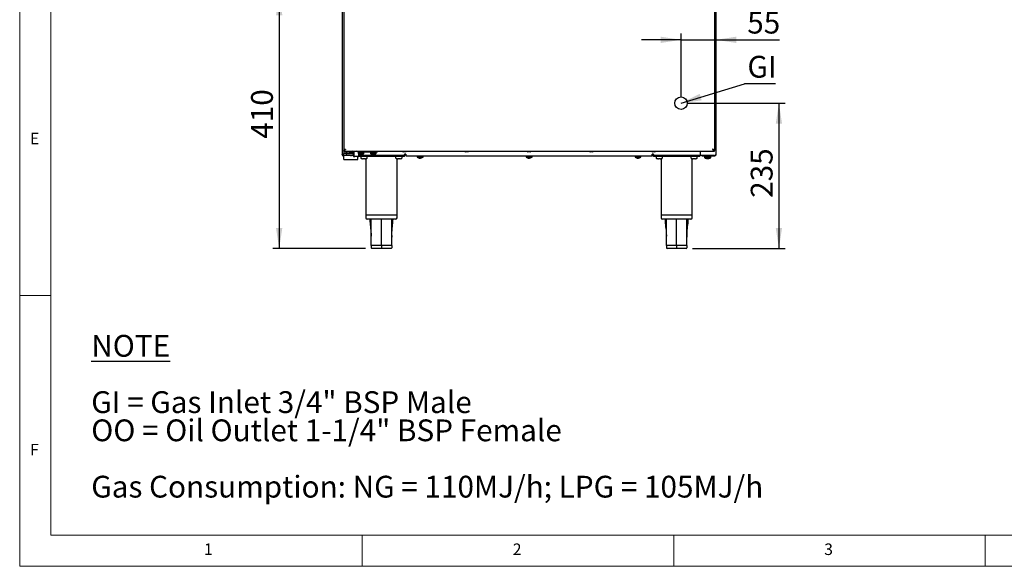
# Model space of a CAD drawing. Units: millimetres. Extents: x 5 to 415, y 5 to 292.
# Drawn here: x 5 to 163, y 5 to 93 of the extents above; entities that cross this region are included whole.
import ezdxf

# ---------------------------------------------------------------- set-up
doc = ezdxf.new("R2010")
doc.units = ezdxf.units.MM
doc.layers.add('FORMAT', color=7, linetype='Continuous')
doc.styles.add('SLDTEXTSTYLE0', font='TXT', dxfattribs={"width": 0.75})
doc.styles.add('SLDTEXTSTYLE1', font='TXT', dxfattribs={"width": 0.696429})
doc.dimstyles.new('SLDDIMSTYLE0', dxfattribs={"dimtxt": 3.5, "dimasz": 3.302, "dimexe": 0, "dimexo": 0.0625, "dimgap": 0.875, "dimtad": 1, "dimdec": 1, "dimlfac": 10, "dimrnd": 1e-09, "dimzin": 12, "dimdsep": 46, "dimtxsty": 'SLDTEXTSTYLE0', "dimsah": 1, "dimcen": 0.09, "dimadec": 0, "dimazin": 3, "dimtfac": 1, "dimtdec": 1, "dimtmove": 0, "dimatfit": 0, "dimfxl": 0, "dimfrac": 2, "dimtolj": 1, "dimtzin": 12, "dimarcsym": 0})
doc.dimstyles.new('SLDDIMSTYLE1', dxfattribs={"dimtxt": 3.5, "dimasz": 3.302, "dimexe": 0, "dimexo": 0.0625, "dimgap": 0.875, "dimtad": 1, "dimdec": 1, "dimlfac": 10, "dimrnd": 1e-09, "dimzin": 12, "dimdsep": 46, "dimtxsty": 'SLDTEXTSTYLE0', "dimsah": 1, "dimcen": 0.09, "dimadec": 0, "dimazin": 3, "dimtfac": 1, "dimtdec": 1, "dimtofl": 0, "dimtmove": 0, "dimatfit": 3, "dimfxl": 0, "dimfrac": 2, "dimtolj": 1, "dimtzin": 12, "dimarcsym": 0})
doc.dimstyles.new('SLDDIMSTYLE2', dxfattribs={"dimtxt": 0.18, "dimasz": 3.302, "dimexe": 0, "dimexo": 0.0625, "dimgap": 0, "dimtad": 0, "dimtih": 1, "dimtoh": 1, "dimdec": 0, "dimrnd": 1e-09, "dimzin": 0, "dimdsep": 46, "dimtxsty": 'Standard', "dimsah": 1, "dimcen": 0.09, "dimadec": 0, "dimazin": 0, "dimtfac": 3.302, "dimtdec": 0, "dimtofl": 0, "dimtmove": 0, "dimatfit": 3, "dimfxl": 0, "dimfrac": 2, "dimtolj": 1, "dimtzin": 0, "dimarcsym": 0})

# ---------------------------------------------------------------- blocks, each defined once
blk = doc.blocks.new('SW_NOTE_0')
at = {"layer": 'FORMAT', "color": 0, "char_height": 3.5, "attachment_point": 1}
for s, insert, style in [('\\LNOTE', (0, 4.51), 'SLDTEXTSTYLE0'), ('GI = Gas Inlet 3/4" BSP Male', (0, -4.54), 'SLDTEXTSTYLE1'), ('OO = Oil Outlet 1-1/4" BSP Female', (0, -9.07), 'SLDTEXTSTYLE0'), ('Gas Consumption: NG = 110MJ/h; LPG = 105MJ/h', (0, -18.12), 'SLDTEXTSTYLE0')]:
    blk.add_mtext(s, dxfattribs=dict(at, insert=insert, style=style))
blk = doc.blocks.new('_D_1')
at = {"layer": 'FORMAT'}
for p, q in [((85.78, 96.82), (45.66, 96.82)), ((46.66, 96.82), (46.66, 56.06)), ((60.53, 56.06), (45.66, 56.06))]:
    blk.add_line(p, q, dxfattribs=at)
for points in [[(46.66, 96.82), (46.15, 93.52), (47.17, 93.52)], [(46.66, 56.06), (47.17, 59.36), (46.15, 59.36)]]:
    blk.add_solid(points, dxfattribs=at)
at = {"layer": 'FORMAT', "insert": (42.15, 73.69), "char_height": 3.5, "attachment_point": 1, "rotation": 90, "style": 'SLDTEXTSTYLE0'}
blk.add_mtext('410', dxfattribs=at)
blk = doc.blocks.new('_D_2')
at = {"layer": 'FORMAT'}
for p, q in [((112.19, 79.41), (127.9, 79.41)), ((126.9, 79.41), (126.9, 56.06)), ((113.03, 56.06), (127.9, 56.06))]:
    blk.add_line(p, q, dxfattribs=at)
for points in [[(126.9, 79.41), (126.39, 76.11), (127.4, 76.11)], [(126.9, 56.06), (127.4, 59.36), (126.39, 59.36)]]:
    blk.add_solid(points, dxfattribs=at)
at = {"layer": 'FORMAT', "insert": (122.38, 64.2), "char_height": 3.5, "attachment_point": 1, "rotation": 90, "style": 'SLDTEXTSTYLE0'}
blk.add_mtext('235', dxfattribs=at)
blk = doc.blocks.new('_D_3')
at = {"layer": 'FORMAT'}
for p, q in [((116.78, 143.38), (116.78, 88.58)), ((111.19, 80.41), (111.19, 90.58)), ((111.19, 89.58), (104.84, 89.58)), ((111.19, 89.58), (116.78, 89.58)), ((116.78, 89.58), (126.99, 89.58))]:
    blk.add_line(p, q, dxfattribs=at)
for points in [[(111.19, 89.58), (107.89, 90.09), (107.89, 89.07)], [(116.78, 89.58), (120.08, 89.07), (120.08, 90.09)]]:
    blk.add_solid(points, dxfattribs=at)
at = {"layer": 'FORMAT', "insert": (121.81, 94.09), "char_height": 3.5, "attachment_point": 1, "style": 'SLDTEXTSTYLE0'}
blk.add_mtext('55', dxfattribs=at)
blk = doc.blocks.new('SW_NOTE_5')
at = {"layer": 'FORMAT', "color": 0}
blk.add_line((5.01, 0), (0, 0), dxfattribs=at)
at = {"layer": 'FORMAT', "color": 0, "insert": (0.49, 4.48), "char_height": 3.5, "attachment_point": 1, "style": 'SLDTEXTSTYLE0'}
blk.add_mtext('GI', dxfattribs=at)

msp = doc.modelspace()

# ---------------------------------------------------------------- linework, layer by layer
at = {"color": 7, "linetype": 'Continuous', "lineweight": 18}
for p, q in [((5, 292), (5, 5)), ((10, 287), (10, 10)), ((10, 48.5), (5, 48.5)), ((10, 10), (227.8, 10)), ((60, 5), (60, 10)), ((110, 10), (110, 5)), ((160, 5), (160, 10)), ((5, 5), (415, 5))]:
    msp.add_line(p, q, dxfattribs=at)
at = {"color": 7, "linetype": 'Continuous', "lineweight": 25}
for p, q in [((56.779, 128.362), (56.779, 71.172)), ((116.779, 128.362), (116.779, 71.172)), ((57.029, 126.192), (57.029, 71.812)), ((116.529, 126.192), (116.529, 71.812)), ((57.069, 71.812), (57.029, 71.812)), ((57.029, 71.712), (57.029, 71.802)), ((57.029, 71.712), (116.529, 71.712)), ((57.054, 71.812), (57.054, 71.807)), ((57.054, 71.712), (57.054, 71.312)), ((57.054, 71.012), (57.054, 71.312)), ((57.054, 71.312), (57.104, 71.312)), ((57.404, 71.312), (57.104, 71.312)), ((57.379, 71.512), (57.379, 71.712)), ((57.879, 71.512), (57.379, 71.512)), ((57.404, 71.312), (57.454, 71.312)), ((57.454, 71.012), (57.454, 71.312)), ((57.454, 71.312), (58.104, 71.312)), ((57.466, 71.512), (57.466, 71.312)), ((57.879, 71.712), (58.429, 71.712)), ((57.879, 71.512), (58.429, 71.512)), ((58.104, 71.312), (58.254, 71.312)), ((58.254, 71.312), (58.57, 71.312)), ((58.429, 71.512), (58.429, 71.712)), ((58.57, 70.912), (58.57, 71.312)), ((58.711, 70.912), (58.711, 71.312)), ((61.879, 71.512), (59.374, 71.512)), ((59.411, 71.312), (59.411, 70.912)), ((60.254, 71.298), (59.411, 71.298)), ((59.55, 71.177), (59.549, 71.175)), ((59.73, 71.178), (59.724, 71.146)), ((59.843, 71.147), (59.837, 71.179)), ((60.017, 71.178), (60.017, 71.18)), ((60.254, 71.298), (60.254, 71.512)), ((61.304, 71.512), (61.304, 71.298)), ((62.254, 71.298), (61.304, 71.298)), ((61.55, 71.177), (61.549, 71.175)), ((61.73, 71.178), (61.724, 71.146)), ((61.843, 71.147), (61.837, 71.179)), ((62.379, 71.512), (61.879, 71.512)), ((62.017, 71.178), (62.017, 71.18)), ((62.254, 71.298), (62.254, 71.512)), ((62.379, 71.712), (62.379, 71.512)), ((66.984, 71.582), (66.574, 71.582)), ((66.686, 71.062), (66.786, 71.162)), ((66.986, 71.232), (66.786, 71.232)), ((66.786, 71.232), (66.786, 71.162)), ((66.986, 71.232), (66.986, 70.942)), ((76.984, 71.582), (76.574, 71.582)), ((86.984, 71.582), (86.574, 71.582)), ((96.984, 71.582), (96.574, 71.582)), ((106.771, 71.232), (106.571, 71.232)), ((106.571, 70.942), (106.571, 71.232)), ((106.984, 71.582), (106.574, 71.582)), ((106.771, 71.162), (106.771, 71.232)), ((106.771, 71.162), (106.871, 71.062)), ((114.279, 71.712), (114.279, 70.979)), ((116.489, 71.812), (116.529, 71.812)), ((116.529, 71.712), (116.529, 71.802)), ((57.104, 71.012), (57.054, 71.012)), ((57.054, 71.006), (57.054, 71.012)), ((57.054, 70.353), (57.054, 71.006)), ((57.054, 70.329), (57.054, 70.353)), ((57.054, 70.329), (59.304, 70.329)), ((57.404, 71.012), (57.104, 71.012)), ((57.454, 71.012), (57.404, 71.012)), ((58.104, 71.012), (57.454, 71.012)), ((58.104, 71.012), (58.254, 71.012)), ((58.57, 71.012), (58.254, 71.012)), ((58.782, 70.812), (58.641, 70.812)), ((59.341, 70.812), (58.782, 70.812)), ((59.304, 70.353), (59.304, 70.812)), ((59.304, 70.329), (59.304, 70.353)), ((66.779, 70.862), (59.402, 70.862)), ((59.411, 71.062), (66.686, 71.062)), ((59.764, 70.762), (59.764, 70.636)), ((59.986, 70.497), (59.985, 70.495)), ((60.21, 70.471), (60.146, 70.471)), ((60.21, 70.497), (60.21, 70.471)), ((60.347, 70.471), (60.347, 70.497)), ((60.412, 70.471), (60.347, 70.471)), ((60.572, 70.495), (60.571, 70.497)), ((60.579, 70.497), (60.579, 61.462)), ((60.794, 70.636), (60.794, 70.762)), ((65.364, 70.762), (65.364, 70.636)), ((65.579, 61.462), (65.579, 70.497)), ((65.586, 70.497), (65.585, 70.495)), ((65.81, 70.471), (65.746, 70.471)), ((65.81, 70.497), (65.81, 70.471)), ((65.947, 70.471), (65.947, 70.497)), ((66.012, 70.471), (65.947, 70.471)), ((66.172, 70.495), (66.171, 70.497)), ((66.394, 70.636), (66.394, 70.762)), ((66.779, 71.062), (66.686, 71.062)), ((66.779, 70.862), (66.779, 71.062)), ((66.986, 71.062), (66.779, 71.062)), ((66.986, 70.942), (106.571, 70.942)), ((68.804, 70.942), (68.804, 70.728)), ((69.754, 70.728), (68.804, 70.728)), ((69.05, 70.607), (69.049, 70.605)), ((69.23, 70.608), (69.224, 70.576)), ((69.343, 70.577), (69.337, 70.609)), ((69.517, 70.608), (69.517, 70.61)), ((69.754, 70.728), (69.754, 70.942)), ((86.304, 70.942), (86.304, 70.728)), ((87.254, 70.728), (86.304, 70.728)), ((86.55, 70.607), (86.549, 70.605)), ((86.73, 70.608), (86.724, 70.576)), ((86.843, 70.577), (86.837, 70.609)), ((87.017, 70.608), (87.017, 70.61)), ((87.254, 70.728), (87.254, 70.942)), ((103.804, 70.942), (103.804, 70.728)), ((104.754, 70.728), (103.804, 70.728)), ((104.05, 70.607), (104.049, 70.605)), ((104.23, 70.608), (104.224, 70.576)), ((104.343, 70.577), (104.337, 70.609)), ((104.517, 70.608), (104.517, 70.61)), ((104.754, 70.728), (104.754, 70.942)), ((106.779, 71.062), (106.571, 71.062)), ((106.779, 70.862), (106.779, 71.062)), ((106.871, 71.062), (106.779, 71.062)), ((114.179, 70.862), (106.779, 70.862)), ((106.871, 71.062), (114.279, 71.062)), ((107.164, 70.762), (107.164, 70.636)), ((107.386, 70.497), (107.385, 70.495)), ((107.61, 70.471), (107.546, 70.471)), ((107.61, 70.497), (107.61, 70.471)), ((107.747, 70.471), (107.747, 70.497)), ((107.812, 70.471), (107.747, 70.471)), ((107.972, 70.495), (107.971, 70.497)), ((107.979, 70.497), (107.979, 61.462)), ((108.194, 70.636), (108.194, 70.762)), ((112.764, 70.762), (112.764, 70.636)), ((112.979, 61.462), (112.979, 70.497)), ((112.986, 70.497), (112.985, 70.495)), ((113.21, 70.471), (113.146, 70.471)), ((113.21, 70.497), (113.21, 70.471)), ((113.347, 70.471), (113.347, 70.497)), ((113.412, 70.471), (113.347, 70.471)), ((113.572, 70.495), (113.571, 70.497)), ((113.794, 70.636), (113.794, 70.762)), ((114.179, 70.862), (114.179, 71.062)), ((114.569, 70.979), (114.279, 70.979)), ((116.489, 70.979), (114.569, 70.979)), ((114.569, 70.882), (114.569, 70.972)), ((114.569, 70.972), (114.669, 70.972)), ((114.669, 70.882), (114.569, 70.882)), ((114.669, 70.972), (114.669, 70.882)), ((116.489, 70.972), (114.669, 70.972)), ((116.489, 70.882), (114.669, 70.882)), ((114.924, 70.882), (114.924, 70.668)), ((115.874, 70.668), (114.924, 70.668)), ((115.17, 70.547), (115.169, 70.545)), ((115.219, 70.979), (115.224, 70.976)), ((115.22, 70.979), (115.22, 70.972)), ((115.35, 70.548), (115.344, 70.516)), ((115.44, 70.549), (115.434, 70.517)), ((115.434, 70.517), (115.434, 70.517)), ((115.463, 70.517), (115.457, 70.549)), ((115.553, 70.516), (115.551, 70.528)), ((115.553, 70.516), (115.553, 70.516)), ((115.573, 70.976), (115.578, 70.979)), ((115.578, 70.972), (115.578, 70.979)), ((115.637, 70.548), (115.637, 70.55)), ((115.678, 70.979), (115.678, 70.979)), ((115.678, 70.972), (115.678, 70.979)), ((115.728, 70.545), (115.727, 70.547)), ((115.874, 70.668), (115.874, 70.882)), ((115.974, 70.668), (115.874, 70.668)), ((115.974, 70.668), (115.974, 70.882)), ((116.489, 70.882), (116.489, 70.972)), ((60.579, 61.462), (60.579, 60.962)), ((60.579, 61.462), (63.079, 61.462)), ((63.079, 60.762), (60.779, 60.762)), ((63.079, 61.462), (65.579, 61.462)), ((65.379, 60.762), (63.079, 60.762)), ((65.579, 60.962), (65.579, 61.462)), ((107.979, 61.462), (107.979, 60.962)), ((107.979, 61.462), (110.479, 61.462)), ((110.479, 60.762), (108.179, 60.762)), ((110.479, 61.462), (112.979, 61.462)), ((112.779, 60.762), (110.479, 60.762)), ((112.979, 60.962), (112.979, 61.462)), ((61.426, 58.126), (61.429, 58.056)), ((64.731, 58.126), (64.728, 57.863)), ((108.826, 58.126), (108.829, 58.056)), ((112.131, 58.126), (112.128, 57.863)), ((63.079, 56.562), (61.429, 56.562)), ((61.429, 56.562), (61.429, 56.162)), ((63.079, 56.062), (61.529, 56.062)), ((64.729, 56.562), (63.079, 56.562)), ((63.079, 56.562), (63.079, 56.162)), ((63.079, 56.162), (63.079, 56.062)), ((64.629, 56.062), (63.079, 56.062)), ((64.729, 56.562), (64.729, 56.162)), ((110.479, 56.562), (108.829, 56.562)), ((108.829, 56.562), (108.829, 56.162)), ((110.479, 56.062), (108.929, 56.062)), ((112.129, 56.562), (110.479, 56.562)), ((110.479, 56.562), (110.479, 56.162)), ((110.479, 56.162), (110.479, 56.062)), ((112.029, 56.062), (110.479, 56.062)), ((112.129, 56.562), (112.129, 56.162))]:
    msp.add_line(p, q, dxfattribs=at)
at = {"color": 7, "linetype": 'Continuous', "lineweight": 25, "flags": 128}
msp.add_lwpolyline([(115.44, 70.549), (115.453, 70.548), (115.457, 70.548)], dxfattribs=at)
at = {"color": 7, "linetype": 'Continuous', "lineweight": 25}
for centre, radius, start, end in [((58.358, 71.362), 0.357, 351.95053, 78.57825), ((58.393, 71.337), 0.179, 351.95053, 78.57825), ((59.058, 71.362), 0.357, 351.95053, 78.57825), ((59.779, 71.942), 0.8, 242.68085, 253.35951), ((59.778, 71.951), 0.807, 253.53775, 266.15027), ((59.779, 71.983), 0.806, 266.54173, 274.16211), ((59.779, 71.951), 0.807, 274.55144, 287.16793), ((59.779, 71.942), 0.8, 287.3511, 306.42357), ((61.779, 71.942), 0.8, 233.57643, 253.35951), ((61.778, 71.951), 0.807, 253.53775, 266.15027), ((61.779, 71.983), 0.806, 266.54173, 274.16211), ((61.779, 71.951), 0.807, 274.55144, 287.16793), ((61.779, 71.942), 0.8, 287.3511, 306.42357), ((66.574, 71.712), 0.13, 180, 270), ((66.984, 71.712), 0.13, 270, 0), ((76.574, 71.712), 0.13, 180, 270), ((76.984, 71.712), 0.13, 270, 0), ((86.574, 71.712), 0.13, 180, 270), ((86.984, 71.712), 0.13, 270, 0), ((96.574, 71.712), 0.13, 180, 270), ((96.984, 71.712), 0.13, 270, 0), ((106.574, 71.712), 0.13, 180, 270), ((106.984, 71.712), 0.13, 270, 0), ((58.658, 70.899), 0.0893, 171.95053, 258.57825), ((58.8, 70.899), 0.0893, 171.95053, 258.57825), ((59.323, 70.899), 0.0893, 281.42175, 8.04947), ((59.864, 70.762), 0.1, 90, 180), ((59.864, 70.636), 0.1, 180, 249.76733), ((60.279, 71.762), 1.3, 249.76733, 256.96141), ((60.279, 71.762), 1.298, 256.98032, 264.12125), ((60.279, 71.908), 1.412, 267.23245, 272.76755), ((60.279, 71.762), 1.298, 275.87875, 283.01968), ((60.279, 71.762), 1.3, 283.03859, 290.23267), ((60.694, 70.762), 0.1, 0, 90), ((60.694, 70.636), 0.1, 290.23267, 0), ((65.464, 70.762), 0.1, 90, 180), ((65.464, 70.636), 0.1, 180, 249.76733), ((65.879, 71.762), 1.3, 249.76733, 256.96141), ((65.879, 71.762), 1.298, 256.98032, 264.12125), ((65.879, 71.908), 1.412, 267.23245, 272.76755), ((65.879, 71.762), 1.298, 275.87875, 283.01968), ((65.879, 71.762), 1.3, 283.03859, 290.23267), ((66.294, 70.762), 0.1, 0, 90), ((66.294, 70.636), 0.1, 290.23267, 0), ((69.279, 71.372), 0.8, 233.57643, 253.35951), ((69.278, 71.381), 0.807, 253.53775, 266.15027), ((69.279, 71.413), 0.806, 266.54173, 274.16211), ((69.279, 71.381), 0.807, 274.55144, 287.16793), ((69.279, 71.372), 0.8, 287.3511, 306.42357), ((86.779, 71.372), 0.8, 233.57643, 253.35951), ((86.778, 71.381), 0.807, 253.53775, 266.15027), ((86.779, 71.413), 0.806, 266.54173, 274.16211), ((86.779, 71.381), 0.807, 274.55144, 287.16793), ((86.779, 71.372), 0.8, 287.3511, 306.42357), ((104.279, 71.372), 0.8, 233.57643, 253.35951), ((104.278, 71.381), 0.807, 253.53775, 266.15027), ((104.279, 71.413), 0.806, 266.54173, 274.16211), ((104.279, 71.381), 0.807, 274.55144, 287.16793), ((104.279, 71.372), 0.8, 287.3511, 306.42357), ((107.264, 70.762), 0.1, 90, 180), ((107.264, 70.636), 0.1, 180, 249.76733), ((107.679, 71.762), 1.3, 249.76733, 256.96141), ((107.679, 71.762), 1.298, 256.98032, 264.12125), ((107.679, 71.908), 1.412, 267.23245, 272.76755), ((107.679, 71.762), 1.298, 275.87875, 283.01968), ((107.679, 71.762), 1.3, 283.03859, 290.23267), ((108.094, 70.762), 0.1, 0, 90), ((108.094, 70.636), 0.1, 290.23267, 0), ((112.864, 70.762), 0.1, 90, 180), ((112.864, 70.636), 0.1, 180, 249.76733), ((113.279, 71.762), 1.3, 249.76733, 256.96141), ((113.279, 71.762), 1.298, 256.98032, 264.12125), ((113.279, 71.908), 1.412, 267.23245, 272.76755), ((113.279, 71.762), 1.298, 275.87875, 283.01968), ((113.279, 71.762), 1.3, 283.03859, 290.23267), ((113.694, 70.762), 0.1, 0, 90), ((113.694, 70.636), 0.1, 290.23267, 0), ((115.399, 71.312), 0.8, 233.57643, 253.35951), ((115.398, 71.321), 0.807, 253.53775, 266.15027), ((115.499, 71.322), 0.808, 259.15391, 265.44938), ((115.499, 71.322), 0.807, 259.14829, 265.4457), ((115.399, 71.353), 0.806, 266.54173, 274.16211), ((115.399, 71.321), 0.807, 274.55144, 287.16793), ((115.499, 71.321), 0.807, 273.84973, 286.46225), ((115.499, 71.321), 0.807, 273.84626, 286.45483), ((115.399, 71.312), 0.8, 287.3511, 306.42357), ((115.499, 71.312), 0.8, 286.64049, 306.42357), ((60.779, 60.962), 0.2, 180, 270), ((65.379, 60.962), 0.2, 270, 0), ((108.179, 60.962), 0.2, 180, 270), ((112.779, 60.962), 0.2, 270, 0), ((61.529, 56.162), 0.1, 180, 270), ((64.629, 56.162), 0.1, 270, 0), ((108.929, 56.162), 0.1, 180, 270), ((112.029, 56.162), 0.1, 270, 0)]:
    msp.add_arc(centre, radius, start, end, dxfattribs=at)
for points, knots in [([(57.069, 70.979), (57.038, 70.982), (56.977, 70.988), (56.896, 71.012), (56.828, 71.055), (56.786, 71.112), (56.781, 71.154), (56.779, 71.172)], [0, 0, 0, 0, 0.1831161, 0.3664321, 0.55339, 0.8060441, 1, 1, 1, 1]), ([(57.319, 72.002), (57.307, 71.997), (57.283, 71.987), (57.249, 71.972), (57.216, 71.958), (57.187, 71.945), (57.161, 71.932), (57.14, 71.922), (57.121, 71.911), (57.103, 71.901), (57.084, 71.888), (57.07, 71.878), (57.058, 71.867), (57.048, 71.857), (57.038, 71.844), (57.033, 71.833), (57.03, 71.825), (57.029, 71.818), (57.029, 71.814), (57.029, 71.812)], [0, 0, 0, 0, 0.0770802, 0.1546614, 0.2327534, 0.2995729, 0.3661919, 0.4324757, 0.4655977, 0.5324173, 0.5990364, 0.6653203, 0.6984424, 0.765262, 0.8318811, 0.898165, 0.9312871, 0.9656009, 1, 1, 1, 1]), ([(57.319, 72.002), (57.314, 71.999), (57.301, 71.991), (57.279, 71.978), (57.258, 71.965), (57.235, 71.95), (57.212, 71.934), (57.19, 71.918), (57.177, 71.907), (57.165, 71.896), (57.151, 71.883), (57.14, 71.869), (57.13, 71.854), (57.123, 71.841), (57.121, 71.831), (57.121, 71.829)], [0, 0, 0, 0, 0.0459109, 0.1378369, 0.2297502, 0.2757937, 0.4017474, 0.5015477, 0.5517526, 0.5974114, 0.689122, 0.7814126, 0.8277978, 0.9616135, 1, 1, 1, 1]), ([(116.529, 71.812), (116.528, 71.817), (116.527, 71.827), (116.521, 71.841), (116.51, 71.856), (116.496, 71.87), (116.48, 71.883), (116.466, 71.893), (116.45, 71.903), (116.431, 71.915), (116.406, 71.927), (116.387, 71.937), (116.364, 71.948), (116.34, 71.959), (116.311, 71.972), (116.288, 71.981), (116.269, 71.989), (116.254, 71.995), (116.244, 72), (116.239, 72.002)], [0, 0, 0, 0, 0.0788727, 0.1516055, 0.2327595, 0.3116477, 0.377045, 0.4359623, 0.4656019, 0.5444902, 0.6098876, 0.668805, 0.6984447, 0.777333, 0.8427304, 0.9016478, 0.9312874, 0.9656011, 1, 1, 1, 1]), ([(116.436, 71.829), (116.435, 71.833), (116.433, 71.841), (116.428, 71.851), (116.42, 71.865), (116.408, 71.881), (116.392, 71.897), (116.379, 71.908), (116.364, 71.92), (116.345, 71.934), (116.327, 71.947), (116.305, 71.961), (116.284, 71.974), (116.258, 71.99), (116.245, 71.998), (116.239, 72.002)], [0, 0, 0, 0, 0.062947, 0.1413989, 0.1765456, 0.3131388, 0.4089534, 0.4527975, 0.5123343, 0.6154494, 0.6939747, 0.7291549, 0.863125, 0.9310869, 1, 1, 1, 1]), ([(116.489, 70.979), (116.511, 70.981), (116.554, 70.984), (116.613, 70.997), (116.664, 71.015), (116.715, 71.044), (116.765, 71.098), (116.774, 71.144), (116.779, 71.172)], [0, 0, 0, 0, 0.1321557, 0.2588787, 0.3813613, 0.5009236, 0.7064123, 1, 1, 1, 1]), ([(116.779, 71.172), (116.779, 71.167), (116.778, 71.153), (116.776, 71.129), (116.77, 71.1), (116.763, 71.076), (116.755, 71.058), (116.748, 71.043), (116.739, 71.024), (116.725, 71.003), (116.712, 70.986), (116.693, 70.966), (116.668, 70.943), (116.632, 70.919), (116.595, 70.901), (116.565, 70.892), (116.538, 70.886), (116.515, 70.883), (116.497, 70.882), (116.489, 70.882)], [0, 0, 0, 0, 0.034592, 0.1041151, 0.1743164, 0.2452161, 0.2808696, 0.3093936, 0.366673, 0.424426, 0.4826823, 0.5119704, 0.6067889, 0.7030235, 0.7845738, 0.8593035, 0.8945434, 0.9471395, 1, 1, 1, 1]), ([(56.79, 71.117), (56.793, 71.096), (56.8, 71.049), (56.837, 70.994), (56.881, 70.948), (56.931, 70.914), (56.994, 70.888), (57.043, 70.884), (57.069, 70.882)], [0, 0, 0, 0, 0.1778612, 0.3922199, 0.518262, 0.6607919, 0.8210792, 1, 1, 1, 1]), ([(56.992, 70.989), (57, 70.985), (57.024, 70.974), (57.051, 70.973), (57.069, 70.972)], [0, 0, 0, 0, 0.33731037, 1, 1, 1, 1]), ([(116.567, 70.988), (116.562, 70.986), (116.552, 70.982), (116.536, 70.978), (116.521, 70.974), (116.505, 70.972), (116.494, 70.972), (116.489, 70.972)], [0, 0, 0, 0, 0.2009995, 0.4044774, 0.611515, 0.804971, 1, 1, 1, 1]), ([(61.216, 60.762), (61.221, 60.647), (61.241, 60.148), (61.356, 59.273), (61.403, 58.508), (61.426, 58.126)], [0, 0, 0, 0, 0.1306504, 0.5656254, 1, 1, 1, 1]), ([(61.429, 56.562), (61.429, 57.496), (61.429, 58.896), (61.431, 60.296), (61.432, 60.762)], [0, 0, 0, 0, 0.6669755, 1, 1, 1, 1]), ([(63.079, 56.562), (63.079, 57.496), (63.079, 58.896), (63.079, 60.296), (63.079, 60.762)], [0, 0, 0, 0, 0.6669755, 1, 1, 1, 1]), ([(64.729, 58.056), (64.725, 58.007), (64.716, 57.899), (64.807, 59.36), (64.916, 60.143), (64.936, 60.646), (64.941, 60.762)], [0, 0, 0, 0, 0.26533184, 0.58445302, 0.90401528, 1, 1, 1, 1]), ([(64.729, 56.562), (64.728, 57.496), (64.728, 58.896), (64.726, 60.296), (64.725, 60.762)], [0, 0, 0, 0, 0.6669755, 1, 1, 1, 1]), ([(108.616, 60.762), (108.621, 60.647), (108.641, 60.148), (108.756, 59.273), (108.803, 58.508), (108.826, 58.126)], [0, 0, 0, 0, 0.1306504, 0.5656254, 1, 1, 1, 1]), ([(108.829, 56.562), (108.829, 57.496), (108.829, 58.896), (108.831, 60.296), (108.832, 60.762)], [0, 0, 0, 0, 0.6669755, 1, 1, 1, 1]), ([(110.479, 56.562), (110.479, 57.496), (110.479, 58.896), (110.479, 60.296), (110.479, 60.762)], [0, 0, 0, 0, 0.6669755, 1, 1, 1, 1]), ([(112.129, 58.056), (112.125, 58.007), (112.116, 57.899), (112.207, 59.36), (112.316, 60.143), (112.336, 60.646), (112.341, 60.762)], [0, 0, 0, 0, 0.26533184, 0.58445302, 0.90401528, 1, 1, 1, 1]), ([(112.129, 56.562), (112.128, 57.496), (112.128, 58.896), (112.126, 60.296), (112.125, 60.762)], [0, 0, 0, 0, 0.6669755, 1, 1, 1, 1])]:
    msp.add_open_spline(points, degree=3, knots=knots, dxfattribs=at)
for points in [[(57.029, 71.802), (57.053, 71.805), (57.101, 71.811), (57.174, 71.857), (57.246, 71.923), (57.294, 71.976), (57.319, 72.002)], [(57.029, 71.712), (57.053, 71.716), (57.101, 71.725), (57.174, 71.792), (57.246, 71.888), (57.294, 71.964), (57.319, 72.002)], [(116.239, 72.002), (116.263, 71.964), (116.311, 71.888), (116.384, 71.792), (116.456, 71.725), (116.504, 71.716), (116.529, 71.712)], [(116.239, 72.002), (116.263, 71.976), (116.311, 71.923), (116.384, 71.857), (116.456, 71.811), (116.504, 71.805), (116.529, 71.802)]]:
    msp.add_open_spline(points, degree=3, dxfattribs=at)
at = {"layer": 'FORMAT'}
msp.add_circle((111.187, 79.412), 1, dxfattribs=at)

# ---------------------------------------------------------------- block references
for name, p in [('SW_NOTE_5', (121.35, 82.526)), ('SW_NOTE_0', (16.49, 37.666))]:
    msp.add_blockref(name, p, dxfattribs=at)

# ---------------------------------------------------------------- texts
at = {"color": 7, "linetype": 'Continuous', "lineweight": 0, "char_height": 1.852, "attachment_point": 1, "style": 'SLDTEXTSTYLE0'}
for s, insert in [('E', (6.667, 74.668)), ('F', (6.667, 24.668)), ('1', (34.583, 8.668)), ('2', (84.167, 8.668)), ('3', (134.167, 8.668))]:
    msp.add_mtext(s, dxfattribs=dict(at, insert=insert))

# ---------------------------------------------------------------- dimensions: what is measured, and where the dimension line sits
at = {"layer": 'FORMAT'}
dim = msp.add_linear_dim(base=(116.779, 89.577), p1=(111.187, 79.412), p2=(116.779, 144.382), dimstyle='SLDDIMSTYLE0', dxfattribs=at)
dim.commit()
dim.dimension.update_dxf_attribs({"geometry": '_D_3', "text_midpoint": (124.4, 89.577), "dimtype": 160})
for base, p1, p2, picture, middle in [((46.662, 56.062), (86.779, 96.822), (61.529, 56.062), '_D_1', (46.662, 77.568)), ((126.896, 56.062), (111.187, 79.412), (112.029, 56.062), '_D_2', (126.896, 68.082))]:
    dim = msp.add_linear_dim(base=base, p1=p1, p2=p2, angle=90, dimstyle='SLDDIMSTYLE1', dxfattribs=at)
    dim.commit()
    dim.dimension.update_dxf_attribs({"geometry": picture, "text_midpoint": middle, "dimtype": 160})

# ---------------------------------------------------------------- leaders
msp.add_leader([(111.187, 79.412), (121.35, 82.526)], dimstyle='SLDDIMSTYLE2', dxfattribs=at)

doc.saveas('drawing.dxf')
